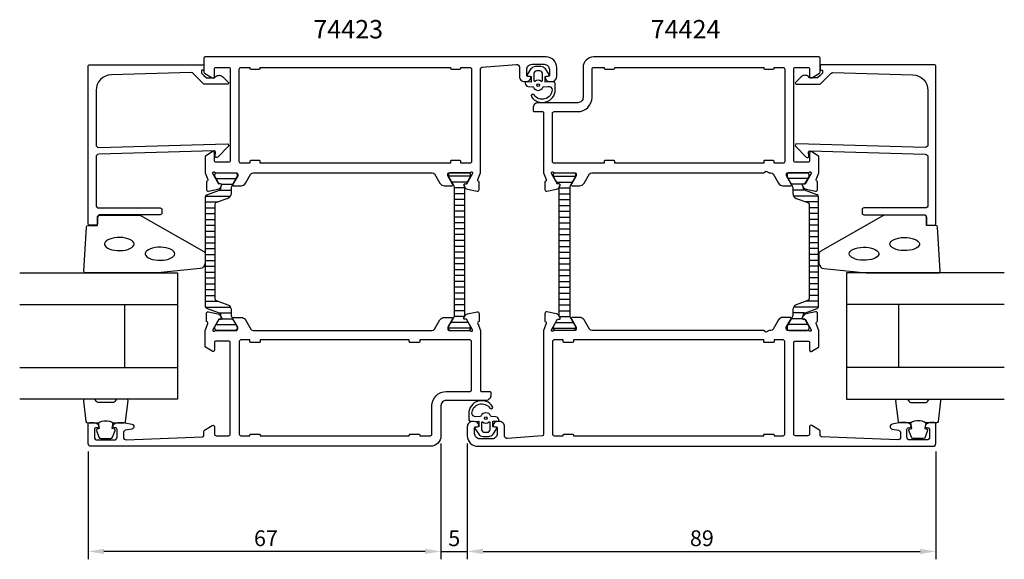
# Model space of a CAD drawing. Extents: x 33 to 220, y 5 to 108.
import ezdxf

# ---------------------------------------------------------------- set-up
doc = ezdxf.new("R2010")
doc.units = 0
doc.header["$LTSCALE"] = 4
doc.layers.get('0').update_dxf_attribs({"linetype": 'CONTINUOUS'})
doc.layers.get('DEFPOINTS').update_dxf_attribs({"linetype": 'CONTINUOUS'})
for name, color, linetype in [('SAPA_ARTIKELNR', 4, 'CONTINUOUS'), ('SAPA_FOGBAND', 2, 'CONTINUOUS'), ('SAPA_GLAS', 4, 'CONTINUOUS'), ('SAPA_ISOLATOR', 4, 'CONTINUOUS'), ('SAPA_MATT', 1, 'CONTINUOUS'), ('SAPA_PROFIL', 7, 'CONTINUOUS')]:
    doc.layers.add(name, color=color, linetype=linetype)
doc.styles.add('ISO', font='isocp3.shx')
doc.dimstyles.get("Standard").update_dxf_attribs({"dimtxt": 2.5, "dimasz": 2.5, "dimexe": 1.25, "dimexo": 0.625, "dimtad": 1, "dimcen": 2.5, "dimazin": 3, "dimtfac": 1, "dimtmove": 0, "dimatfit": 3})

# ---------------------------------------------------------------- blocks, each defined once
blk = doc.blocks.new('*X61')
at = {"color": 0}
for p, q in [((70.4, 77.68), (74.21, 77.68)), ((71.07, 75.46), (73.3, 75.46)), ((71.43, 76.57), (73.57, 76.57)), ((68.41, 73.23), (70.81, 73.23)), ((68.43, 74.34), (73.17, 74.34)), ((68.41, 72.12), (70.21, 72.12)), ((68.41, 71.01), (70.21, 71.01)), ((68.41, 69.9), (70.21, 69.9)), ((68.41, 68.79), (70.21, 68.79)), ((68.41, 67.68), (70.21, 67.68)), ((68.41, 66.57), (70.21, 66.57)), ((68.41, 65.45), (70.21, 65.45)), ((68.41, 64.34), (70.21, 64.34)), ((68.41, 63.23), (70.21, 63.23)), ((68.41, 62.12), (70.21, 62.12)), ((68.41, 61.01), (70.21, 61.01)), ((68.41, 59.9), (70.21, 59.9)), ((68.41, 58.79), (70.21, 58.79)), ((68.41, 57.68), (70.21, 57.68)), ((68.41, 56.56), (70.21, 56.56)), ((68.41, 55.45), (70.21, 55.45)), ((68.41, 54.34), (70.8, 54.34)), ((68.43, 53.23), (73.17, 53.23)), ((71.06, 52.12), (73.3, 52.12)), ((71.44, 51.01), (73.56, 51.01)), ((70.4, 49.9), (74.2, 49.9))]:
    blk.add_line(p, q, dxfattribs=at)
blk = doc.blocks.new('*X62')
at = {"color": 0}
for p, q in [((118.76, 78.11), (114.56, 78.11)), ((118.17, 77), (115.14, 77)), ((117.66, 75.89), (115.65, 75.89)), ((117.66, 74.78), (115.66, 74.78)), ((117.66, 73.66), (115.66, 73.66)), ((117.66, 72.55), (115.66, 72.55)), ((117.66, 71.44), (115.66, 71.44)), ((117.66, 70.33), (115.66, 70.33)), ((117.66, 69.22), (115.66, 69.22)), ((117.66, 68.11), (115.66, 68.11)), ((117.66, 67), (115.66, 67)), ((117.66, 65.89), (115.66, 65.89)), ((117.66, 64.77), (115.66, 64.77)), ((117.66, 63.66), (115.66, 63.66)), ((117.66, 62.55), (115.66, 62.55)), ((117.66, 61.44), (115.66, 61.44)), ((117.66, 60.33), (115.66, 60.33)), ((117.66, 59.22), (115.66, 59.22)), ((117.66, 58.11), (115.66, 58.11)), ((117.66, 57), (115.66, 57)), ((117.66, 55.88), (115.66, 55.88)), ((117.66, 54.77), (115.66, 54.77)), ((117.66, 53.66), (115.66, 53.66)), ((117.66, 52.55), (115.66, 52.55)), ((117.63, 51.44), (115.61, 51.44)), ((118.76, 49.22), (114.56, 49.22)), ((118.31, 50.33), (115, 50.33))]:
    blk.add_line(p, q, dxfattribs=at)
blk = doc.blocks.new('*X63')
at = {"color": 0}
for p, q in [((182.86, 77.68), (179.05, 77.68)), ((181.83, 76.57), (179.7, 76.57)), ((182.19, 75.46), (179.96, 75.46)), ((184.83, 74.34), (180.09, 74.34)), ((184.85, 73.23), (182.45, 73.23)), ((184.85, 72.12), (183.05, 72.12)), ((184.85, 71.01), (183.05, 71.01)), ((184.85, 69.9), (183.05, 69.9)), ((184.85, 68.79), (183.05, 68.79)), ((184.85, 67.68), (183.05, 67.68)), ((184.85, 66.57), (183.05, 66.57)), ((184.85, 65.45), (183.05, 65.45)), ((184.85, 64.34), (183.05, 64.34)), ((184.85, 63.23), (183.05, 63.23)), ((184.85, 62.12), (183.05, 62.12)), ((184.85, 61.01), (183.05, 61.01)), ((184.85, 59.9), (183.05, 59.9)), ((184.85, 58.79), (183.05, 58.79)), ((184.85, 57.68), (183.05, 57.68)), ((184.85, 56.56), (183.05, 56.56)), ((184.85, 54.34), (182.46, 54.34)), ((184.85, 55.45), (183.05, 55.45)), ((184.83, 53.23), (180.09, 53.23)), ((181.83, 51.01), (179.7, 51.01)), ((182.2, 52.12), (179.96, 52.12)), ((182.86, 49.9), (179.06, 49.9))]:
    blk.add_line(p, q, dxfattribs=at)
blk = doc.blocks.new('*X64')
at = {"color": 0}
for p, q in [((134.5, 78.11), (138.7, 78.11)), ((135.09, 77), (138.11, 77)), ((135.6, 75.89), (137.61, 75.89)), ((135.6, 74.78), (137.6, 74.78)), ((135.6, 73.66), (137.6, 73.66)), ((135.6, 72.55), (137.6, 72.55)), ((135.6, 71.44), (137.6, 71.44)), ((135.6, 70.33), (137.6, 70.33)), ((135.6, 69.22), (137.6, 69.22)), ((135.6, 68.11), (137.6, 68.11)), ((135.6, 67), (137.6, 67)), ((135.6, 65.89), (137.6, 65.89)), ((135.6, 64.77), (137.6, 64.77)), ((135.6, 63.66), (137.6, 63.66)), ((135.6, 62.55), (137.6, 62.55)), ((135.6, 61.44), (137.6, 61.44)), ((135.6, 60.33), (137.6, 60.33)), ((135.6, 59.22), (137.6, 59.22)), ((135.6, 58.11), (137.6, 58.11)), ((135.6, 57), (137.6, 57)), ((135.6, 55.88), (137.6, 55.88)), ((135.6, 54.77), (137.6, 54.77)), ((135.6, 53.66), (137.6, 53.66)), ((135.6, 52.55), (137.6, 52.55)), ((135.63, 51.44), (137.65, 51.44)), ((134.5, 49.22), (138.7, 49.22)), ((134.95, 50.33), (138.25, 50.33))]:
    blk.add_line(p, q, dxfattribs=at)
blk = doc.blocks.new('*U65')
at = {"layer": 'SAPA_MATT', "color": 2, "style": 'ISO'}
blk.add_text('89', height=3, dxfattribs=at).set_placement((160.42, 7.79, 0))
blk = doc.blocks.new('*D56')
at = {"layer": 'DEFPOINTS', "color": 0}
for p in [(118.13, 28.79), (207.13, 27.29), (207.13, 6.79, 0)]:
    blk.add_point(p, dxfattribs=at)
at = {"layer": 'SAPA_MATT'}
for p, q in [((118.13, 27.29, 0), (118.13, 5.29, 0)), ((207.13, 25.79, 0), (207.13, 5.29, 0)), ((121.13, 6.79, 0), (204.13, 6.79, 0))]:
    blk.add_line(p, q, dxfattribs=at)
for points in [[(121.13, 7.29, 0), (121.13, 6.29, 0), (118.13, 6.79, 0)], [(204.13, 7.29, 0), (204.13, 6.29, 0), (207.13, 6.79, 0)]]:
    blk.add_solid(points, dxfattribs=at)
blk.add_blockref('*U65', (0, 0))
blk = doc.blocks.new('*U66')
at = {"layer": 'SAPA_MATT', "color": 2, "style": 'ISO'}
blk.add_text('5', height=3, dxfattribs=at).set_placement((114.52, 7.79, 0))
blk = doc.blocks.new('*D55')
at = {"layer": 'DEFPOINTS', "color": 0}
for p in [(113.13, 28.79), (118.13, 28.79), (118.13, 6.79, 0)]:
    blk.add_point(p, dxfattribs=at)
at = {"layer": 'SAPA_MATT'}
for p, q in [((113.13, 27.29, 0), (113.13, 5.29, 0)), ((118.13, 27.29, 0), (118.13, 5.29, 0)), ((110.13, 6.79, 0), (107.13, 6.79, 0)), ((113.13, 6.79, 0), (118.13, 6.79, 0)), ((121.13, 6.79, 0), (124.13, 6.79, 0))]:
    blk.add_line(p, q, dxfattribs=at)
for points in [[(110.13, 7.29, 0), (110.13, 6.29, 0), (113.13, 6.79, 0)], [(121.13, 7.29, 0), (121.13, 6.29, 0), (118.13, 6.79, 0)]]:
    blk.add_solid(points, dxfattribs=at)
blk.add_blockref('*U66', (0, 0))
blk = doc.blocks.new('*U67')
at = {"layer": 'SAPA_MATT', "color": 2, "style": 'ISO'}
blk.add_text('67', height=3, dxfattribs=at).set_placement((77.62, 7.79, 0))
blk = doc.blocks.new('*D54')
at = {"layer": 'DEFPOINTS', "color": 0}
for p in [(113.13, 28.79), (46.13, 27.29), (46.13, 6.79, 0)]:
    blk.add_point(p, dxfattribs=at)
at = {"layer": 'SAPA_MATT'}
for p, q in [((113.13, 27.29, 0), (113.13, 5.29, 0)), ((46.13, 25.79, 0), (46.13, 5.29, 0)), ((110.13, 6.79, 0), (49.13, 6.79, 0))]:
    blk.add_line(p, q, dxfattribs=at)
for points in [[(49.13, 7.29, 0), (49.13, 6.29, 0), (46.13, 6.79, 0)], [(110.13, 7.29, 0), (110.13, 6.29, 0), (113.13, 6.79, 0)]]:
    blk.add_solid(points, dxfattribs=at)
blk.add_blockref('*U67', (0, 0))

msp = doc.modelspace()

# ---------------------------------------------------------------- linework, layer by layer
at = {"layer": 'SAPA_FOGBAND'}
for p, q in [((133.929, 96.085), (133.929, 96.085)), ((119.181, 31.485), (119.181, 31.485)), ((119.33, 31.485), (119.33, 31.485))]:
    msp.add_line(p, q, dxfattribs=at)
for points in [[(134.301, 96.069), (132.908, 96.015), (132.908, 97.082), (133.547, 97.143, 0.4995371), (133.666, 97.44), (132.96, 98.492, 0.2500212), (132.13, 98.935), (131.06, 98.935, 0.2500212), (130.23, 98.492), (129.524, 97.44, 0.4995371), (129.643, 97.143), (130.251, 97.077), (130.251, 96.01), (129.362, 96.028, 0.4400105), (129.145, 95.829), (129.145, 95.794, 0.3888787), (129.693, 95.196), (130.527, 95.123, -0.2668175), (130.691, 95.009, 0.6341045), (132.5, 95.009, -0.2668175), (132.663, 95.123), (133.493, 95.196, -0.3932192), (134.245, 94.552, -0.736526), (130.812, 93.579, 1), (130.328, 93.225, 0.7363452), (134.845, 94.552), (134.845, 95.571, 0.4400105)], [(130.795, 96.284, 0.6341371), (130.959, 96.207, -0.3592455), (132.231, 96.207, 0.6341371), (132.395, 96.284), (132.395, 97.635, 0.4142136), (131.895, 98.135), (131.295, 98.135, 0.4142136), (130.795, 97.635)], [(59.309, 59.735), (45.628, 59.735, -0.4279663), (45.329, 60.049), (45.815, 68.449, -0.4005932), (46.115, 68.735), (47.928, 68.735), (47.928, 70.435, -0.4142136), (48.228, 70.735), (55.647, 70.735, -0.1379344), (56.168, 70.589), (68.089, 63.782, -0.2613473), (68.328, 63.355), (68.328, 61.56, -0.3915188), (67.406, 60.563), (59.348, 59.737, -0.0195279)], [(193.948, 59.735), (207.628, 59.735, 0.4279663), (207.928, 60.049), (207.442, 68.449, 0.4005932), (207.142, 68.735), (205.328, 68.735), (205.328, 70.435, 0.4142136), (205.028, 70.735), (197.61, 70.735, 0.1379344), (197.088, 70.589), (185.168, 63.782, 0.2613473), (184.928, 63.355), (184.928, 61.56, 0.3915188), (185.85, 60.563), (193.909, 59.737, 0.0195279)], [(118.958, 31.501), (120.351, 31.556), (120.351, 30.489), (119.712, 30.428, 0.4995371), (119.593, 30.131), (120.299, 29.078, 0.2500212), (121.13, 28.635), (122.199, 28.635, 0.2500212), (123.029, 29.078), (123.735, 30.131, 0.4995371), (123.616, 30.428), (123.008, 30.493), (123.008, 31.561), (123.897, 31.543, 0.4400105), (124.114, 31.742), (124.114, 31.777, 0.3888787), (123.566, 32.375), (122.732, 32.448, -0.2668175), (122.569, 32.562, 0.6341045), (120.76, 32.562, -0.2668175), (120.596, 32.448), (119.766, 32.375, -0.3932192), (119.014, 33.019, -0.736526), (122.447, 33.992, 1), (122.931, 34.346, 0.7363452), (118.414, 33.019), (118.414, 31.999, 0.4400105)], [(122.464, 31.287, 0.6341371), (122.3, 31.364, -0.3592455), (121.028, 31.364, 0.6341371), (120.864, 31.287), (120.864, 29.935, 0.4142136), (121.364, 29.435), (121.964, 29.435, 0.4142136), (122.464, 29.935)]]:
    msp.add_lwpolyline(points, format="xyb", close=True, dxfattribs=at)
at = {"layer": 'SAPA_FOGBAND', "flags": 128}
for points in [[(54.842, 65.215), (54.792, 65.451), (54.642, 65.679), (54.398, 65.891), (54.07, 66.077), (53.668, 66.233), (53.208, 66.352), (52.706, 66.43), (52.18, 66.463), (51.649, 66.452), (51.133, 66.396), (50.649, 66.297), (50.217, 66.16), (49.85, 65.988), (49.563, 65.788), (49.365, 65.567), (49.265, 65.334), (49.265, 65.096), (49.365, 64.863), (49.563, 64.642), (49.85, 64.442), (50.217, 64.27), (50.649, 64.132), (51.133, 64.034), (51.649, 63.978), (52.18, 63.966), (52.706, 64), (53.208, 64.078), (53.668, 64.197), (54.07, 64.352), (54.398, 64.539), (54.642, 64.75), (54.792, 64.978)], [(62.567, 63.37), (62.516, 63.607), (62.367, 63.835), (62.123, 64.046), (61.795, 64.233), (61.393, 64.388), (60.933, 64.507), (60.431, 64.585), (59.905, 64.619), (59.374, 64.607), (58.857, 64.551), (58.374, 64.453), (57.941, 64.315), (57.575, 64.143), (57.287, 63.943), (57.09, 63.722), (56.989, 63.489), (56.989, 63.251), (57.09, 63.018), (57.287, 62.797), (57.575, 62.597), (57.941, 62.425), (58.374, 62.288), (58.857, 62.189), (59.374, 62.133), (59.905, 62.122), (60.431, 62.155), (60.933, 62.233), (61.393, 62.352), (61.795, 62.508), (62.123, 62.694), (62.367, 62.906), (62.516, 63.134)]]:
    msp.add_lwpolyline(points, close=True, dxfattribs=at)
at = {"layer": 'SAPA_FOGBAND'}
for points in [[(198.415, 65.215), (198.465, 65.451), (198.615, 65.679), (198.859, 65.891), (199.187, 66.077), (199.589, 66.233), (200.049, 66.352), (200.551, 66.43), (201.077, 66.463), (201.608, 66.452), (202.124, 66.396), (202.607, 66.297), (203.04, 66.16), (203.407, 65.988), (203.694, 65.788), (203.892, 65.567), (203.992, 65.334), (203.992, 65.096), (203.892, 64.863), (203.694, 64.642), (203.407, 64.442), (203.04, 64.27), (202.607, 64.132), (202.124, 64.034), (201.608, 63.978), (201.077, 63.966), (200.551, 64), (200.049, 64.078), (199.589, 64.197), (199.187, 64.352), (198.859, 64.539), (198.615, 64.75), (198.465, 64.978)], [(190.69, 63.37), (190.741, 63.607), (190.89, 63.835), (191.134, 64.046), (191.462, 64.233), (191.864, 64.388), (192.324, 64.507), (192.826, 64.585), (193.352, 64.619), (193.883, 64.607), (194.399, 64.551), (194.883, 64.453), (195.316, 64.315), (195.682, 64.143), (195.97, 63.943), (196.167, 63.722), (196.268, 63.489), (196.268, 63.251), (196.167, 63.018), (195.97, 62.797), (195.682, 62.597), (195.316, 62.425), (194.883, 62.288), (194.399, 62.189), (193.883, 62.133), (193.352, 62.122), (192.826, 62.155), (192.324, 62.233), (191.864, 62.352), (191.462, 62.508), (191.134, 62.694), (190.89, 62.906), (190.741, 63.134)]]:
    msp.add_lwpolyline(points, close=True, dxfattribs=at)
for points in [[(48.072, 31.235, -0.2857143), (50.872, 31.235), (52.946, 31.235, 0.38826), (53.245, 31.509), (53.711, 35.409, 0.4406523), (53.412, 35.735), (51.702, 35.735, 0.3394543), (51.413, 35.513), (51.21, 35.295, -0.3394543), (50.92, 35.073), (48.024, 35.073, -0.3394543), (47.734, 35.295), (47.532, 35.513, 0.3394543), (47.242, 35.735), (45.532, 35.735, 0.4406523), (45.233, 35.409), (45.7, 31.509, 0.38826), (45.998, 31.235), (48.061, 31.235)], [(205.185, 31.235, 0.2857143), (202.385, 31.235), (200.311, 31.235, -0.38826), (200.012, 31.509), (199.546, 35.409, -0.4406523), (199.845, 35.735), (201.555, 35.735, -0.3394543), (201.844, 35.513), (202.047, 35.295, 0.3394543), (202.337, 35.073), (205.233, 35.073, 0.3394543), (205.523, 35.295), (205.725, 35.513, -0.3394543), (206.015, 35.735), (207.725, 35.735, -0.4406523), (208.024, 35.409), (207.557, 31.509, -0.38826), (207.259, 31.235), (205.196, 31.235)], [(48.061, 31.235), (48.253, 30.144), (47.821, 30.029, 0.4430159), (47.686, 29.765), (48.163, 28.495, 0.3125359), (48.537, 28.235), (50.407, 28.235, 0.3125359), (50.782, 28.495), (51.259, 29.765, 0.4430159), (51.123, 30.029), (50.691, 30.144), (50.88, 31.217)], [(205.196, 31.235), (205.004, 30.144), (205.436, 30.029, -0.4430159), (205.571, 29.765), (205.094, 28.495, -0.3125359), (204.72, 28.235), (202.85, 28.235, -0.3125359), (202.475, 28.495), (201.998, 29.765, -0.4430159), (202.134, 30.029), (202.566, 30.144), (202.376, 31.217)]]:
    msp.add_lwpolyline(points, format="xyb", dxfattribs=at)
for centre in [(131.595, 95.435, 0), (121.664, 32.135, 0)]:
    msp.add_circle(centre, 0.25, dxfattribs=at)
at = {"layer": 'SAPA_GLAS'}
for p, q in [((33.128, 53.735), (63.128, 53.735)), ((53.128, 41.735), (53.128, 53.735)), ((220.128, 53.735), (190.128, 53.735)), ((200.128, 41.735), (200.128, 53.735)), ((33.128, 41.735), (63.128, 41.735)), ((220.128, 41.735), (190.128, 41.735))]:
    msp.add_line(p, q, dxfattribs=at)
for points in [[(33.128, 59.735), (63.128, 59.735), (63.128, 35.735), (33.128, 35.735)], [(220.128, 59.735), (190.128, 59.735), (190.128, 35.735), (220.128, 35.735)]]:
    msp.add_lwpolyline(points, dxfattribs=at)
at = {"layer": 'SAPA_PROFIL'}
for points in [[(48.128, 83.588), (72.528, 84.244, -0.6681786), (72.741, 83.732), (70.741, 81.732, -0.7332303), (70.233, 81.996), (70.338, 82.592, 0.4663077), (70.043, 82.944), (48.128, 82.288, 0.4142136), (47.628, 81.788), (47.628, 72.585, 0.4142136), (48.128, 72.085), (59.828, 72.085, -0.4142136), (60.128, 71.785), (60.128, 71.085, -0.4142136), (59.828, 70.785), (48.428, 70.785, 0.4142136), (47.928, 70.285), (47.928, 69.085, -0.4142136), (47.628, 68.785), (46.428, 68.785, -0.4142136), (46.128, 69.085), (46.128, 98.985, -0.4142136), (46.428, 99.285), (67.924, 99.285, -0.4209196), (68.128, 99.085), (68.128, 98.285), (67.828, 98.285, 0.4142136), (67.628, 98.085), (67.628, 97.868, 0.1988669), (67.687, 97.727), (68.128, 97.285), (68.626, 96.788), (70.129, 96.788, -0.4956074), (71.706, 97.002), (72.768, 95.94, -0.6681786), (72.622, 95.588), (68.128, 95.588), (66.051, 97.665, 0.2061235), (65.684, 97.812), (50.545, 97.392, 0.4061212), (47.628, 94.393), (47.628, 84.088, 0.4142136)], [(118.582, 78.785, 0.2134218), (118.806, 78.885, -0.7625859), (119.136, 78.701), (119.078, 78.509), (117.993, 76.624), (117.672, 76.634, 0.5773503), (117.489, 76.34), (117.641, 76.055, 0.2216947), (118.182, 75.649), (119.995, 75.268, 0.4769755), (120.366, 75.57), (120.366, 77.073), (120.319, 77.088, -0.4142136), (120.119, 77.462), (120.628, 78.781), (120.628, 98.517, -0.3821712), (120.895, 98.815), (127.473, 99.341, -0.446999), (128.029, 98.844), (128.029, 97.085, 0.414214), (129.029, 96.085), (129.296, 96.085, 0.28969), (130.2, 96.657, 0.55076), (129.929, 97.085), (129.629, 97.085, -0.414214), (129.429, 97.285), (129.429, 98.385, -0.414214), (130.429, 99.385), (132.728, 99.385, -0.414214), (133.728, 98.385), (133.728, 97.285, -0.414214), (133.528, 97.085), (133.229, 97.085, 0.55076), (132.957, 96.657, 0.28969), (133.861, 96.085), (134.128, 96.085, 0.414214), (135.128, 97.085), (135.128, 98.785, 0.414214), (133.128, 100.785), (68.328, 100.785, 0.4142136), (68.128, 100.585), (68.128, 97.897, 0.259681), (68.223, 97.727), (69.671, 96.83, 0.587703), (70.128, 97.085), (70.128, 98.485, -0.414214), (70.428, 98.785), (72.828, 98.785, -0.414214), (73.128, 98.485), (73.128, 81.085, -0.414214), (72.828, 80.785), (70.428, 80.785, -0.414214), (70.128, 81.085), (70.128, 82.485, 0.5920054), (69.667, 82.738), (68.421, 81.944, 0.256277), (68.328, 81.776), (68.328, 78.781), (68.838, 77.462, -0.4142136), (68.638, 77.088), (68.591, 77.073), (68.59, 75.57, 0.4769755), (68.962, 75.268), (70.775, 75.649, 0.2216947), (71.316, 76.055), (71.468, 76.34, 0.5773503), (71.285, 76.634), (70.964, 76.624), (69.879, 78.509), (69.821, 78.701, -0.7625859), (70.151, 78.885, 0.2134218), (70.375, 78.785), (74.228, 78.785, -0.4142136), (74.528, 78.485), (74.528, 78.185), (73.604, 76.585, 0.5773503), (73.777, 76.285), (75.163, 76.285, 0.2679492), (76.029, 76.785), (77.039, 78.535, -0.2679492), (77.472, 78.785), (111.485, 78.785, -0.2679492), (111.918, 78.535), (112.928, 76.785, 0.2679492), (113.794, 76.285), (115.18, 76.285, 0.5773503), (115.353, 76.585), (114.429, 78.185), (114.429, 78.485, -0.4142136), (114.729, 78.785)], [(134.673, 78.785), (138.526, 78.785, -0.4142136), (138.826, 78.485), (138.826, 78.185), (137.903, 76.585, 0.5773503), (138.076, 76.285), (139.461, 76.285, 0.2679492), (140.327, 76.785), (141.338, 78.535, -0.2679492), (141.771, 78.785), (174.409, 78.785), (174.928, 79.085), (175.448, 78.785), (175.786, 78.785, -0.2679492), (176.219, 78.535), (177.23, 76.785, 0.2679492), (178.096, 76.285), (179.481, 76.285, 0.5773503), (179.654, 76.585), (178.731, 78.185), (178.731, 78.485, -0.4142136), (179.031, 78.785), (182.883, 78.785, 0.2134218), (183.107, 78.885, -0.7625859), (183.437, 78.701), (183.379, 78.509), (182.295, 76.624), (181.973, 76.634, 0.5773503), (181.79, 76.34), (181.942, 76.055, 0.2216947), (182.483, 75.649), (184.296, 75.268, 0.4769755), (184.668, 75.57), (184.668, 77.073), (184.62, 77.088, -0.4142136), (184.42, 77.462), (184.928, 78.777), (184.928, 81.776, 0.256277), (184.836, 81.944), (183.59, 82.738, 0.5920056), (183.128, 82.485), (183.128, 81.085, -0.4142136), (182.828, 80.785), (180.428, 80.785, -0.4142136), (180.128, 81.085), (180.128, 98.485, -0.4142136), (180.428, 98.785), (182.828, 98.785, -0.4142136), (183.128, 98.485), (183.128, 97.085, 0.5877033), (183.586, 96.83), (185.034, 97.727, 0.2596812), (185.128, 97.897), (185.128, 100.585, 0.4142136), (184.928, 100.785), (142.128, 100.785, 0.4142136), (140.128, 98.785), (140.128, 93.085, -0.4142136), (139.128, 92.085), (131.627, 92.085, 0.4142136), (130.627, 91.085), (130.627, 90.588, 0.4142136), (130.827, 90.388), (132.425, 90.388, -0.414646), (132.625, 90.187), (132.627, 78.782), (133.137, 77.462, -0.4142136), (132.937, 77.088), (132.889, 77.073), (132.889, 75.57, 0.4769755), (133.261, 75.268), (135.074, 75.649, 0.2216947), (135.615, 76.055), (135.767, 76.34, 0.5773503), (135.584, 76.634), (135.262, 76.624), (134.178, 78.509), (134.12, 78.701, -0.7625859), (134.45, 78.885, 0.2134218)], [(205.128, 83.588), (180.728, 84.244, 0.6681786), (180.516, 83.732), (182.516, 81.732, 0.7332303), (183.024, 81.996), (182.919, 82.592, -0.4663077), (183.214, 82.944), (205.128, 82.288, -0.4142136), (205.628, 81.788), (205.628, 72.585, -0.4142136), (205.128, 72.085), (193.428, 72.085, 0.4142136), (193.128, 71.785), (193.128, 71.085, 0.4142136), (193.428, 70.785), (204.828, 70.785, -0.4142136), (205.328, 70.285), (205.328, 69.085, 0.4142136), (205.628, 68.785), (206.828, 68.785, 0.4142136), (207.128, 69.085), (207.128, 98.985, 0.4142136), (206.828, 99.285), (185.333, 99.285, 0.4209196), (185.128, 99.085), (185.128, 98.285), (185.428, 98.285, -0.4142136), (185.628, 98.085), (185.628, 97.868, -0.1988669), (185.57, 97.727), (185.128, 97.285), (184.631, 96.788), (183.128, 96.788, 0.4956074), (181.551, 97.002), (180.489, 95.94, 0.6681786), (180.635, 95.588), (185.128, 95.588), (187.206, 97.665, -0.2061235), (187.573, 97.812), (202.712, 97.392, -0.4061212), (205.628, 94.393), (205.628, 84.088, -0.4142136)], [(116.928, 80.885, 0.4142136), (116.728, 81.085), (115.128, 81.085, 0.4142136), (114.928, 80.885), (114.928, 80.585), (78.828, 80.585), (78.828, 80.885, 0.4142136), (78.628, 81.085), (77.028, 81.085, 0.4142136), (76.828, 80.885), (76.828, 80.585), (75.128, 80.585, -0.4142136), (74.828, 80.885), (74.828, 98.485, -0.4142136), (75.128, 98.785), (76.828, 98.785), (76.828, 98.685, 0.4142136), (77.028, 98.485), (78.628, 98.485, 0.4142136), (78.828, 98.685), (78.828, 98.785), (114.928, 98.785), (114.928, 98.685, 0.4142136), (115.128, 98.485), (116.728, 98.485, 0.4142136), (116.928, 98.685), (116.928, 98.785), (118.628, 98.785, -0.4142136), (118.928, 98.485), (118.928, 80.885, -0.4142136), (118.628, 80.585), (116.928, 80.585)], [(142.128, 98.785), (144.128, 98.785), (144.128, 98.685, 0.4142136), (144.328, 98.485), (145.928, 98.485, 0.4142136), (146.128, 98.685), (146.128, 98.785), (174.428, 98.785), (174.428, 98.685, 0.4142136), (174.628, 98.485), (176.228, 98.485, 0.4142136), (176.428, 98.685), (176.428, 98.785), (178.128, 98.785, -0.4142136), (178.428, 98.485), (178.428, 80.885, -0.4142136), (178.128, 80.585), (176.428, 80.585), (176.428, 80.885, 0.4142136), (176.228, 81.085), (174.628, 81.085, 0.4142136), (174.428, 80.885), (174.428, 80.585), (146.128, 80.585), (146.128, 80.885, 0.4142136), (145.928, 81.085), (144.328, 81.085, 0.4142136), (144.128, 80.885), (144.128, 80.585), (134.628, 80.585, -0.4142136), (134.328, 80.885), (134.328, 90.085, -0.4142136), (134.628, 90.385), (139.128, 90.385, 0.4142136), (141.828, 93.085), (141.828, 98.485, -0.4142136)], [(70.375, 48.785), (74.228, 48.785, 0.4142136), (74.528, 49.085), (74.528, 49.385), (73.604, 50.985, -0.5773503), (73.777, 51.285), (75.163, 51.285, -0.2679492), (76.029, 50.785), (77.039, 49.035, 0.2679492), (77.472, 48.785), (111.485, 48.785, 0.2679492), (111.918, 49.035), (112.928, 50.785, -0.2679492), (113.794, 51.285), (115.18, 51.285, -0.5773503), (115.353, 50.985), (114.429, 49.385), (114.429, 49.085, 0.4142136), (114.729, 48.785), (118.582, 48.785, -0.2134218), (118.806, 48.685, 0.7625859), (119.136, 48.87), (119.078, 49.061), (117.993, 50.947), (117.672, 50.937, -0.5773503), (117.489, 51.231), (117.641, 51.515, -0.2216947), (118.182, 51.921), (119.995, 52.303, -0.4769755), (120.366, 52), (120.366, 50.497), (120.319, 50.483, 0.4142136), (120.119, 50.109), (120.628, 48.789), (120.628, 37.385, 0.4142136), (120.828, 37.185), (122.428, 37.185, -0.4142136), (122.628, 36.985), (122.628, 36.485, -0.4142136), (121.628, 35.485), (114.128, 35.485, 0.4142136), (113.128, 34.485), (113.128, 28.785, -0.4142136), (111.128, 26.785), (46.628, 26.785, -0.414214), (46.128, 27.285), (46.128, 30.985, -0.414214), (46.428, 31.285), (47.196, 31.285, -0.28969), (48.1, 30.714, -0.55076), (47.828, 30.285), (47.628, 30.285, 0.414214), (47.328, 29.985), (47.328, 28.485, 0.414214), (47.828, 27.985), (51.128, 27.985, 0.414214), (51.628, 28.485), (51.628, 29.985, 0.414214), (51.328, 30.285), (51.128, 30.285, -0.55076), (50.857, 30.714, -0.28969), (51.761, 31.285), (52.758, 31.285, -0.043661), (52.845, 31.278), (54.415, 31.001, -0.8391), (54.415, 30.016), (53.242, 29.809, 0.36397), (52.828, 29.317), (52.828, 28.505, 0.437328), (53.368, 28.007), (67.841, 28.574, 0.4023941), (68.128, 28.873), (68.128, 29.674, -0.259681), (68.223, 29.844), (69.671, 30.74, -0.587703), (70.128, 30.485), (70.128, 29.085, 0.414214), (70.428, 28.785), (72.828, 28.785, 0.414214), (73.128, 29.085), (73.128, 46.485, 0.414214), (72.828, 46.785), (70.428, 46.785, 0.414214), (70.128, 46.485), (70.128, 45.085, -0.5920054), (69.667, 44.832), (68.421, 45.626, -0.256277), (68.328, 45.795), (68.328, 48.789), (68.838, 50.109, 0.4142136), (68.638, 50.483), (68.591, 50.497), (68.59, 52, -0.4769755), (68.962, 52.303), (70.775, 51.921, -0.2216947), (71.316, 51.515), (71.468, 51.231, -0.5773503), (71.285, 50.937), (70.964, 50.947), (69.879, 49.061), (69.821, 48.87, 0.7625859), (70.151, 48.685, -0.2134218)], [(140.329, 50.785, 0.2679492), (139.463, 51.285), (138.077, 51.285, 0.5773503), (137.904, 50.985), (138.828, 49.385), (138.828, 49.085, -0.4142136), (138.528, 48.785), (134.675, 48.785, 0.2134218), (134.451, 48.685, -0.7625859), (134.121, 48.87), (134.179, 49.061), (135.264, 50.947), (135.585, 50.937, 0.5773503), (135.768, 51.231), (135.616, 51.515, 0.2216947), (135.075, 51.921), (133.262, 52.303, 0.4769755), (132.89, 52), (132.891, 50.497), (132.938, 50.483, -0.4142136), (133.138, 50.109), (132.628, 48.789), (132.628, 29.054, -0.3821712), (132.362, 28.756), (125.784, 28.23, -0.446999), (125.228, 28.727), (125.228, 30.485, 0.414214), (124.228, 31.485), (123.961, 31.485, 0.28969), (123.057, 30.914, 0.55076), (123.328, 30.485), (123.628, 30.485, -0.414214), (123.828, 30.285), (123.828, 29.185, -0.414214), (122.828, 28.185), (120.528, 28.185, -0.414214), (119.528, 29.185), (119.528, 30.285, -0.414214), (119.728, 30.485), (120.028, 30.485, 0.55076), (120.299, 30.914, 0.28969), (119.396, 31.485), (119.128, 31.485, 0.414214), (118.128, 30.485), (118.128, 28.785, 0.414214), (120.128, 26.785), (206.628, 26.785, 0.414214), (207.128, 27.285), (207.128, 30.985, 0.414214), (206.828, 31.285), (206.061, 31.285, 0.28969), (205.157, 30.714, 0.55076), (205.428, 30.285), (205.628, 30.285, -0.414214), (205.928, 29.985), (205.928, 28.485, -0.414214), (205.428, 27.985), (202.128, 27.985, -0.414214), (201.628, 28.485), (201.628, 29.985, -0.414214), (201.928, 30.285), (202.128, 30.285, 0.55076), (202.4, 30.714, 0.28969), (201.496, 31.285), (200.499, 31.285, 0.043661), (200.412, 31.278), (198.842, 31.001, 0.8391), (198.842, 30.016), (200.015, 29.809, -0.36397), (200.428, 29.317), (200.428, 28.505, -0.437328), (199.889, 28.007), (185.416, 28.574, -0.4023941), (185.128, 28.873), (185.128, 29.674, 0.259681), (185.034, 29.844), (183.586, 30.74, 0.587703), (183.128, 30.485), (183.128, 29.085, -0.414214), (182.828, 28.785), (180.428, 28.785, -0.414214), (180.128, 29.085), (180.128, 46.485, -0.414214), (180.428, 46.785), (182.828, 46.785, -0.414214), (183.128, 46.485), (183.128, 45.085, 0.5920054), (183.59, 44.832), (184.836, 45.626, 0.256277), (184.928, 45.795), (184.928, 48.789), (184.419, 50.109, -0.4142136), (184.619, 50.483), (184.666, 50.497), (184.666, 52, 0.4769755), (184.295, 52.303), (182.482, 51.921, 0.2216947), (181.941, 51.515), (181.789, 51.231, 0.5773503), (181.972, 50.937), (182.293, 50.947), (183.378, 49.061), (183.436, 48.87, -0.7625859), (183.106, 48.685, 0.2134218), (182.882, 48.785), (179.029, 48.785, -0.4142136), (178.729, 49.085), (178.729, 49.385), (179.653, 50.985, 0.5773503), (179.48, 51.285), (178.094, 51.285, 0.2679492), (177.228, 50.785), (176.218, 49.035, -0.2679492), (175.785, 48.785), (175.448, 48.785), (174.928, 48.485), (174.409, 48.785), (141.772, 48.785, -0.2679492), (141.339, 49.035)], [(109.128, 46.685, -0.4142136), (108.928, 46.485), (107.328, 46.485, -0.4142136), (107.128, 46.685), (107.128, 46.985), (78.828, 46.985), (78.828, 46.685, -0.4142136), (78.628, 46.485), (77.028, 46.485, -0.4142136), (76.828, 46.685), (76.828, 46.985), (75.128, 46.985, 0.4142136), (74.828, 46.685), (74.828, 29.085, 0.4142136), (75.128, 28.785), (76.828, 28.785), (76.828, 28.885, -0.4142136), (77.028, 29.085), (78.628, 29.085, -0.4142136), (78.828, 28.885), (78.828, 28.785), (107.128, 28.785), (107.128, 28.885, -0.4142136), (107.328, 29.085), (108.928, 29.085, -0.4142136), (109.128, 28.885), (109.128, 28.785), (111.128, 28.785, 0.4142136), (111.428, 29.085), (111.428, 34.485, -0.4142136), (114.128, 37.185), (118.628, 37.185, 0.4142136), (118.928, 37.485), (118.928, 46.685, 0.4142136), (118.628, 46.985), (109.128, 46.985)], [(176.228, 46.485), (174.628, 46.485, -0.4142136), (174.428, 46.685), (174.428, 46.985), (138.328, 46.985), (138.328, 46.685, -0.4142136), (138.128, 46.485), (136.528, 46.485, -0.4142136), (136.328, 46.685), (136.328, 46.985), (134.628, 46.985, 0.4142136), (134.328, 46.685), (134.328, 29.085, 0.4142136), (134.628, 28.785), (136.328, 28.785), (136.328, 28.885, -0.4142136), (136.528, 29.085), (138.128, 29.085, -0.4142136), (138.328, 28.885), (138.328, 28.785), (174.428, 28.785), (174.428, 28.885, -0.4142136), (174.628, 29.085), (176.228, 29.085, -0.4142136), (176.428, 28.885), (176.428, 28.785), (178.128, 28.785, 0.4142136), (178.428, 29.085), (178.428, 46.685, 0.4142136), (178.128, 46.985), (176.428, 46.985), (176.428, 46.685, -0.4142136)]]:
    msp.add_lwpolyline(points, format="xyb", close=True, dxfattribs=at)
at = {"layer": 'SAPA_PROFIL', "color": 4}
for points in [[(71.302, 51.823, 0.3137019), (71.104, 52.104), (68.671, 52.99, -0.3152988), (68.408, 53.365), (68.408, 63.785), (68.408, 74.205, -0.3152988), (68.671, 74.581), (71.104, 75.467, 0.3138982), (71.302, 75.748, 0.0157924), (71.305, 76.099), (71.444, 76.339, 0.5773503), (71.262, 76.654), (70.995, 76.654), (70.799, 76.985), (70.231, 77.969, -0.1316525), (70.203, 78.074), (70.203, 78.385, -0.4142136), (70.603, 78.785), (74.003, 78.785, -0.4142136), (74.403, 78.385), (74.403, 78.074, -0.1316525), (74.375, 77.969), (73.807, 76.985), (73.464, 76.391, 0.1316525), (73.303, 75.791), (73.303, 74.839, -0.3152988), (72.645, 73.899), (70.471, 73.108, 0.3152988), (70.208, 72.732), (70.208, 63.785), (70.208, 54.839, 0.3152988), (70.471, 54.463), (72.645, 53.672, -0.3152988), (73.303, 52.732), (73.303, 51.78, 0.1316525), (73.464, 51.18), (73.803, 50.593), (74.375, 49.602, -0.1316525), (74.403, 49.497), (74.403, 49.185, -0.4142136), (74.003, 48.785), (70.603, 48.785, -0.4142136), (70.203, 49.185), (70.203, 49.497, -0.1316525), (70.231, 49.602), (70.995, 50.916), (71.262, 50.916, 0.5773503), (71.444, 51.231), (71.305, 51.472, 0.0157924)], [(117.515, 76.329, -0.5773503), (117.696, 76.644), (117.964, 76.644), (118.756, 78.025), (118.756, 78.385, 0.4142136), (118.356, 78.785), (114.956, 78.785, 0.4142136), (114.556, 78.385), (114.556, 78.025), (115.497, 76.384, -0.1309057), (115.656, 75.787), (115.656, 51.783, -0.1309135), (115.497, 51.186), (114.556, 49.545), (114.556, 49.185, 0.4142136), (114.956, 48.785), (118.356, 48.785, 0.4142136), (118.756, 49.185), (118.756, 49.545), (117.964, 50.926), (117.696, 50.926, -0.5773503), (117.515, 51.241), (117.656, 51.486), (117.656, 76.085)], [(135.742, 76.329, 0.5773503), (135.56, 76.644), (135.293, 76.644), (134.501, 78.025), (134.501, 78.385, -0.4142136), (134.901, 78.785), (138.301, 78.785, -0.4142136), (138.701, 78.385), (138.701, 78.025), (137.76, 76.384, 0.1309057), (137.601, 75.787), (137.601, 51.783, 0.1309135), (137.76, 51.186), (138.701, 49.545), (138.701, 49.185, -0.4142136), (138.301, 48.785), (134.901, 48.785, -0.4142136), (134.501, 49.185), (134.501, 49.545), (135.293, 50.926), (135.56, 50.926, 0.5773503), (135.742, 51.241), (135.601, 51.486), (135.601, 76.085)], [(181.96, 51.823, -0.3137019), (182.157, 52.104), (184.59, 52.99, 0.3152988), (184.853, 53.365), (184.853, 63.785), (184.853, 74.205, 0.3152988), (184.59, 74.581), (182.157, 75.467, -0.3138982), (181.96, 75.748, -0.0157924), (181.956, 76.099), (181.818, 76.339, -0.5773503), (181.999, 76.654), (182.267, 76.654), (182.463, 76.985), (183.03, 77.969, 0.1316525), (183.059, 78.074), (183.059, 78.385, 0.4142136), (182.659, 78.785), (179.259, 78.785, 0.4142136), (178.859, 78.385), (178.859, 78.074, 0.1316525), (178.887, 77.969), (179.454, 76.985), (179.798, 76.391, -0.1316525), (179.959, 75.791), (179.959, 74.839, 0.3152988), (180.617, 73.899), (182.79, 73.108, -0.3152988), (183.053, 72.732), (183.053, 63.785), (183.053, 54.839, -0.3152988), (182.79, 54.463), (180.617, 53.672, 0.3152988), (179.959, 52.732), (179.959, 51.78, -0.1316525), (179.798, 51.18), (179.459, 50.593), (178.887, 49.602, 0.1316525), (178.859, 49.497), (178.859, 49.185, 0.4142136), (179.259, 48.785), (182.659, 48.785, 0.4142136), (183.059, 49.185), (183.059, 49.497, 0.1316525), (183.03, 49.602), (182.267, 50.916), (181.999, 50.916, -0.5773503), (181.818, 51.231), (181.956, 51.472, -0.0157924)]]:
    msp.add_lwpolyline(points, format="xyb", close=True, dxfattribs=at)
at = {"layer": 'SAPA_PROFIL', "color": 4, "linetype": 'CONTINUOUS'}
for points in [[(117.696, 76.644), (117.964, 76.644), (118.756, 78.025), (118.756, 78.385, 0.4142136), (118.356, 78.785), (114.956, 78.785, 0.4142136), (114.556, 78.385), (114.556, 78.025), (115.497, 76.384, -0.1309057), (115.656, 75.787), (115.656, 51.783, -0.1309135), (115.497, 51.186), (114.556, 49.545), (114.556, 49.185, 0.4142136), (114.956, 48.785), (118.356, 48.785, 0.4142136), (118.756, 49.185), (118.756, 49.545), (117.964, 50.926), (117.696, 50.926, -0.5773503), (117.515, 51.241), (117.656, 51.486), (117.656, 76.085), (117.515, 76.329, -0.5773503)], [(135.56, 76.644), (135.293, 76.644), (134.501, 78.025), (134.501, 78.385, -0.4142136), (134.901, 78.785), (138.301, 78.785, -0.4142136), (138.701, 78.385), (138.701, 78.025), (137.76, 76.384, 0.1309057), (137.601, 75.787), (137.601, 51.783, 0.1309135), (137.76, 51.186), (138.701, 49.545), (138.701, 49.185, -0.4142136), (138.301, 48.785), (134.901, 48.785, -0.4142136), (134.501, 49.185), (134.501, 49.545), (135.293, 50.926), (135.56, 50.926, 0.5773503), (135.742, 51.241), (135.601, 51.486), (135.601, 76.085), (135.742, 76.329, 0.5773503)]]:
    msp.add_lwpolyline(points, format="xyb", close=True, dxfattribs=at)

# ---------------------------------------------------------------- block references
at = {"layer": 'SAPA_ISOLATOR', "linetype": 'CONTINUOUS'}
for name in ['*X61', '*X62', '*X64', '*X63']:
    msp.add_blockref(name, (0, 0), dxfattribs=at)

# ---------------------------------------------------------------- texts
at = {"layer": 'SAPA_ARTIKELNR', "style": 'ISO'}
for s, p in [('74423', (88.899, 104.305)), ('74424', (152.969, 104.305))]:
    msp.add_text(s, height=3.5, dxfattribs=at).set_placement(p)

# ---------------------------------------------------------------- dimensions: what is measured, and where the dimension line sits
at = {"layer": 'SAPA_MATT'}
dim = msp.add_linear_dim(base=(46.128, 6.785, 0), p1=(113.128, 28.785), p2=(46.128, 27.285), angle=180, dimstyle='Standard', override={"dimscale": 1}, dxfattribs=at)
dim.commit()
dim.dimension.update_dxf_attribs({"geometry": '*D54', "text_midpoint": (79.628, 9.285, 0)})
for base, p1, p2, picture, middle in [((118.128, 6.785, 0), (113.128, 28.785), (118.128, 28.785), '*D55', (115.628, 9.285, 0)), ((207.128, 6.785, 0), (118.128, 28.785), (207.128, 27.285), '*D56', (162.628, 9.285, 0))]:
    dim = msp.add_linear_dim(base=base, p1=p1, p2=p2, dimstyle='Standard', override={"dimscale": 1}, dxfattribs=at)
    dim.commit()
    dim.dimension.update_dxf_attribs({"geometry": picture, "text_midpoint": middle})

doc.saveas('drawing.dxf')
